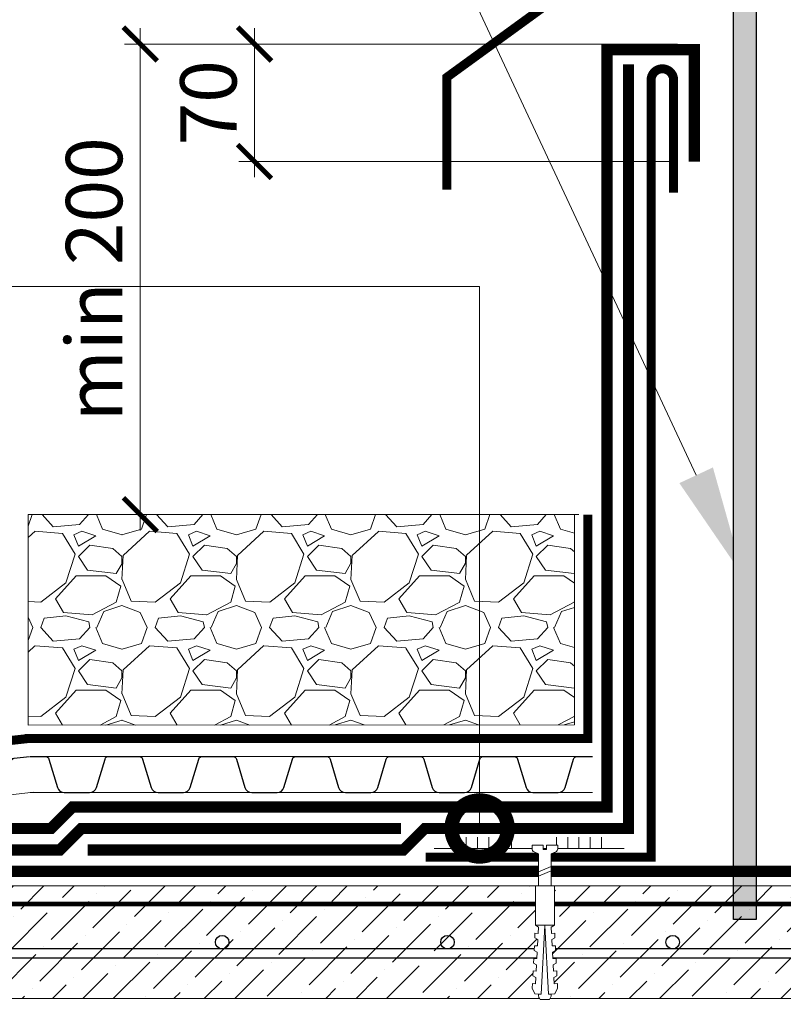
# Model space of a CAD drawing. Units: millimetres. Extents: x -45065 to 142185, y -31757 to 2974.
# Drawn here: x 84232 to 84571, y -20589 to -20151 of the extents above; entities that cross this region are included whole.
import ezdxf
from ezdxf import colors
from ezdxf.entities.mleader import LeaderData, LeaderLine
from ezdxf.math import Vec2, Vec3

# ---------------------------------------------------------------- set-up
doc = ezdxf.new("R2010")
doc.units = ezdxf.units.MM
for name, pattern in [('осевая2', [28.575000000000003, 19.05, -3.175, 3.175, -3.175]), ('Штриховая', [6, 2, -2, 2]), ('штриховая 50', [1, 0.5, -0.5])]:
    doc.linetypes.add(name, pattern=pattern)
doc.layers.get('0').update_dxf_attribs({"lineweight": 30})
doc.layers.get('DEFPOINTS').update_dxf_attribs({"color": 251, "lineweight": 0})
for name, color, linetype, lineweight, true_color in [('TN-АННОТАЦИИ @ 10', 7, 'Continuous', 20, 0x000000), ('TN-АННТОТАЦИИ', 7, 'Continuous', 20, 0x000000), ('TN-АННТОТАЦИИ @ 10', 7, 'Continuous', 20, 0x000000)]:
    doc.layers.add(name, color=color, linetype=linetype, lineweight=lineweight, true_color=true_color)
for name, color, linetype, lineweight in [('TN-ГИДРОИЗОЛЯЦИЯ БИТУМАЯ ВЕРХНЯЯ', 32, 'Continuous', 15), ('TN-ГИДРОИЗОЛЯЦИЯ БИТУМАЯ нижняя', 173, 'Continuous', 15), ('TN-ГИДРОИЗОЛЯЦИЯ УСИЛЕНИЕ', 1, 'Continuous', 15), ('TN-ГРУНТОВКА', 6, 'Continuous', 15), ('TN-КЛЕЙ', 1, 'Continuous', 15), ('TN-КРЕПЕЖ', 7, 'Continuous', 15), ('TN-МЕТАЛЛ КОНСТРУКЦИИ', 162, 'Continuous', 35), ('TN-МОЛНИЕЗАЩИТА', 7, 'Continuous', 30), ('TN-СТЯЖКА', 252, 'Continuous', 15), ('TN_Промытый гравий', 34, 'Continuous', 15), ('ТН_Гравий', 34, 'Continuous', 25)]:
    doc.layers.add(name, color=color, linetype=linetype, lineweight=lineweight)
doc.styles.add('Arial', font='ariali.ttf')
doc.styles.add('TN-Текст', font='isocpeur.ttf')
doc.styles.add('TN-Текст-Аннотативный', font='isocpeur.ttf')
doc.dimstyles.new('ПТС-Размеры-Аннотативный$0', dxfattribs={"dimtxt": 2.5, "dimasz": 1.5, "dimexe": 0.7, "dimexo": 1, "dimgap": 0.8, "dimtad": 1, "dimdec": 0, "dimzin": 0, "dimdsep": 46, "dimtxsty": 'TN-Текст-Аннотативный', "dimblk": 'ARCHTICK', "dimcen": 2, "dimdle": 0.7, "dimadec": 0, "dimazin": 0, "dimtfac": 1, "dimtdec": 0, "dimtmove": 1, "dimatfit": 3, "dimfxl": 0.7, "dimtolj": 1, "dimtzin": 0, "dimlwd": -1, "dimlwe": -1, "dimarcsym": 0})

# ---------------------------------------------------------------- blocks, each defined once
blk = doc.blocks.new('*U30')
at = {"lineweight": 9, "transparency": 33554559}
h = blk.add_hatch(dxfattribs=at)
h.set_pattern_fill('ANSI36', color=256, scale=3)
h.set_pattern_definition([(45, (539.3856752735309, -100.0001915548195), (5.0513940681014, 18.52177824970513), [23.8125, -4.762499999999999, 0, -4.762499999999999])])
h.paths.add_polyline_path([(1103.999959159865, 49.99960793079177), (-3.637978807091713e-12, 50), (0, 0), (1103.99997691663, -0.0003920692176982285)])
at = {"lineweight": 20}
blk.add_lwpolyline([(1103.999959159865, 49.99960793079177), (-3.637978807091713e-12, 50), (0, 0), (1103.99997691663, -0.0003920692176982285)], close=True, dxfattribs=at)
at = {"lineweight": 25}
blk.add_lwpolyline([(6.529311625903624e-14, 17.99999999997946), (1103.999976916631, 17.99980844515054), (1103.99997691663, 21.99980844519162), (-2.189239780450038e-13, 22.00000000002054)], close=True, dxfattribs=at)
for centre in [(319.9999999999995, 25.00000000002054), (419.9999999999995, 25.00000000002054), (519.9999999999995, 25.00000000002054)]:
    blk.add_circle(centre, 3, dxfattribs=at)
blk = doc.blocks.new('_ARCHTICK')
at = {"color": 0, "linetype": 'ByBlock', "ltscale": 10, "const_width": 0.15}
blk.add_lwpolyline([(-0.5, -0.5), (0.5, 0.5)], dxfattribs=at)
blk = doc.blocks.new('*D235')
at = {"layer": 'DEFPOINTS', "color": 0, "transparency": 16777216}
for p in [(84558.97646367062, -20124.74775079711), (84558.97646367062, -20181.06414850658), (84595.58937231723, -20181.06414850658)]:
    blk.add_point(p, dxfattribs=at)
at = {"layer": 'TN-АННТОТАЦИИ', "color": 0, "transparency": 16777216}
for p, q in [((84577.28291799393, -20124.74775079711), (84586.73291799393, -20093.24775079711)), ((84586.73291799393, -20093.24775079711), (84650.23291799393, -20093.24775079711)), ((84558.97646367062, -20171.06414850658), (84558.97646367062, -20117.74775079711)), ((84595.58937231723, -20171.06414850658), (84595.58937231723, -20117.74775079711)), ((84602.58937231723, -20124.74775079711), (84551.97646367062, -20124.74775079711))]:
    blk.add_line(p, q, dxfattribs=at)
at = {"layer": 'TN-АННТОТАЦИИ', "color": 0, "transparency": 16777216, "xscale": 15, "yscale": 15, "zscale": 15, "rotation": 180}
blk.add_blockref('_ARCHTICK', (84558.97646367062, -20124.74775079711), dxfattribs=at)
at = {"layer": 'TN-АННТОТАЦИИ', "color": 0, "transparency": 16777216, "xscale": 15, "yscale": 15, "zscale": 15}
blk.add_blockref('_ARCHTICK', (84595.58937231723, -20124.74775079711), dxfattribs=at)
at = {"layer": 'TN-АННТОТАЦИИ', "color": 0, "transparency": 16777216, "insert": (84618.48291799393, -20072.74775079711), "char_height": 25, "attachment_point": 5, "style": 'TN-Текст-Аннотативный'}
blk.add_mtext('\\A1;≥25', dxfattribs=at)
blk = doc.blocks.new('*U53')
at = {"color": 1, "ltscale": 100}
for points in [[(10, 0), (10, 5.000000000000001)], [(15, 0), (15, 5)], [(20, 3.944304526105059e-31), (20, 5)], [(25, 3.944304526105059e-31), (25, 5)], [(30, 0), (30, 5)], [(50, 6.531449595452577e-16), (50, 5.000000000000002)], [(55, 6.531449595452577e-16), (55, 5.000000000000001)], [(60, 6.531449595452581e-16), (60, 5.000000000000001)], [(65, 6.531449595452581e-16), (65, 5.000000000000001)], [(70, 6.531449595452577e-16), (70, 5.000000000000001)], [(84.3257660062509, -1.072369872625316e-15), (0, -2.449293598294707e-15)]]:
    blk.add_lwpolyline(points, dxfattribs=at)
blk = doc.blocks.new('Дюбель')
at = {"color": 7, "lineweight": 0}
blk.add_wipeout([(-48.0651588266287, -2.8000000000029104), (-48.999999999999545, -2.8000000000029104), (-50.39999999999827, -2.1000000000058243), (-50.39999999999918, 2.099999999991269), (-48.999999999999545, 2.8000000000029104), (-48.0651588266287, 2.8000000000029104), (-48.12808034949239, 1.5993858216388652), (-17.609980870576692, 0), (-48.12808034949239, -1.5993858216243062)], dxfattribs=at)
blk.add_wipeout([(-17.500000000000004, 4.19999999999709), (-18.272311013067338, 2.8385538207221614), (-21.068473710380204, 2.9850944982026775), (-20.995203371639946, 4.383175846858649), (-23.09232539462437, 4.493081354958129), (-23.86463640769171, 3.1316351756831864), (-26.66079910500457, 3.2781758531637024), (-26.587528766264313, 4.676257201819681), (-28.68465078924919, 4.786162709919154), (-29.456961802316528, 3.4247165306442113), (-32.2531244996303, 3.5712572081247345), (-32.179854160890045, 4.969338556780713), (-34.2769761838731, 5.079244064880179), (-35.04928719694226, 3.7177978856052505), (-37.845449894253306, 3.8643385630857665), (-37.77217955551305, 5.262419911741745), (-39.869301578497925, 5.372325419841218), (-40.64161259156708, 4.01087924056629), (-43.43777528887904, 4.1574199180467915), (-43.36450495013878, 5.555501266702777), (-45.46162697312366, 5.66540677480225), (-47.98153967201188, 4.395548518950818), (-48.12808034949239, 1.5993858216388546), (-17.609980870576695, 3.552713678800501e-15), (-48.12808034949239, -1.5993858216243098), (-47.98153967201188, -4.395548518936273), (-45.46162697312366, -5.66540677480225), (-43.36450495013878, -5.555501266688221), (-43.43777528887904, -4.157419918032243), (-40.64161259156708, -4.010879240551731), (-39.869301578497925, -5.372325419841218), (-37.77217955551305, -5.262419911727189), (-37.845449894253306, -3.864338563071211), (-35.04928719694226, -3.7177978855906986), (-34.2769761838731, -5.079244064880186), (-32.179854160890045, -4.969338556766157), (-32.2531244996303, -3.571257208110179), (-29.456961802316528, -3.4247165306296665), (-28.68465078924919, -4.786162709919154), (-26.587528766264313, -4.676257201805125), (-26.66079910500457, -3.278175853149154), (-23.86463640769171, -3.1316351756686345), (-23.09232539462437, -4.493081354958122), (-20.995203371639946, -4.383175846844093), (-21.068473710380204, -2.985094498188122), (-18.272311013067338, -2.8385538207076024), (-17.500000000000004, -4.199999999997086)], dxfattribs=at)
blk.add_wipeout([(0, -4.19999999999709), (0, 4.19999999999709), (-17.5, 4.19999999999709), (-17.5, -4.19999999999709)], dxfattribs=at)
at = {"color": 7}
for points in [[(-17.5, 4.19999999999709), (-18.27231101306734, 2.838553820722154), (-21.0684737103802, 2.98509449820267), (-20.99520337163995, 4.383175846858649), (-23.09232539462437, 4.493081354958122), (-23.86463640769171, 3.131635175683186), (-26.66079910500457, 3.278175853163702), (-26.58752876626431, 4.676257201819681), (-28.68465078924919, 4.786162709919154), (-29.45696180231653, 3.424716530644218), (-32.2531244996303, 3.571257208124734), (-32.17985416089005, 4.969338556780713), (-34.2769761838731, 5.079244064880186), (-35.04928719694226, 3.71779788560525), (-37.84544989425331, 3.864338563085767), (-37.77217955551305, 5.262419911741745), (-39.86930157849793, 5.372325419841218), (-40.64161259156708, 4.010879240566283), (-43.43777528887904, 4.157419918046799), (-43.36450495013878, 5.555501266702777), (-45.46162697312366, 5.66540677480225), (-47.98153967201188, 4.395548518950818), (-48.12808034949239, 1.599385821638862), (-17.60998087057669, 0), (-48.12808034949239, -1.59938582162431), (-47.98153967201188, -4.395548518936266), (-45.46162697312366, -5.66540677480225), (-43.36450495013878, -5.555501266688225), (-43.43777528887904, -4.157419918032247), (-40.64161259156708, -4.010879240551731), (-39.86930157849793, -5.372325419841218), (-37.77217955551305, -5.262419911727193), (-37.84544989425331, -3.864338563071215), (-35.04928719694226, -3.717797885590699), (-34.2769761838731, -5.079244064880186), (-32.17985416089005, -4.969338556766161), (-32.2531244996303, -3.571257208110183), (-29.45696180231653, -3.424716530629667), (-28.68465078924919, -4.786162709919154), (-26.58752876626431, -4.676257201805129), (-26.66079910500457, -3.27817585314915), (-23.86463640769171, -3.131635175668634), (-23.09232539462437, -4.493081354958122), (-20.99520337163995, -4.383175846844097), (-21.0684737103802, -2.985094498188118), (-18.27231101306734, -2.838553820707602), (-17.5, -4.19999999999709)], [(-48.0651588266287, -2.80000000000291), (-48.99999999999955, -2.80000000000291), (-50.39999999999827, -2.100000000005821), (-50.39999999999918, 2.099999999991269), (-48.99999999999955, 2.80000000000291), (-48.0651588266287, 2.80000000000291), (-48.12808034949239, 1.599385821638862), (-17.60998087057669, 0), (-48.12808034949239, -1.59938582162431)], [(0, -4.19999999999709), (0, 4.19999999999709), (-17.5, 4.19999999999709), (-17.5, -4.19999999999709), (0, -4.19999999999709)]]:
    blk.add_lwpolyline(points, close=True, dxfattribs=at)
blk = doc.blocks.new('*U55')
at = {"color": 252, "lineweight": 0, "ltscale": 100, "style": 'Arial', "flags": 9}
for tag, p in [('ОПИСАНИЕ', (65.52449143384136, 15.36581164711916)), ('ТИП', (67.5574916327875, -14.5652242552863))]:
    blk.add_attdef(tag, p, '', height=25, rotation=3.885722331904345, dxfattribs=at)
at = {"color": 251, "lineweight": 0}
blk.add_wipeout([(-1.3660730831015169, -19.706105895418073), (4.221053618727897, -19.326612525018312), (3.159503386703347, -3.6978397771872125), (5.087807347623085, -2.7121101322123096), (5.7103418137852815, -2.1155760315215204), (5.9016090446362846, -1.2748507843501322), (5.788546831415319, 0.3897182426850705), (0.8000408476847027, 0.050884876194295714), (0.9355741942811111, -1.9445175172994027), (-0.4612074811913396, -2.0393908599187114), (-0.5967408277587045, -0.04398846642304122), (-5.585246811497879, -0.3828218328414721), (-5.472184598271688, -2.047390859953623), (-5.168989722664449, -2.8545308492066184), (-4.471508609789415, -3.361405776596257), (-2.427623315070297, -4.077333147656564)], dxfattribs=at)
at = {"color": 7}
blk.add_line((4.126321205851809, -17.931905700894), (3.775897593837309, -12.77276124211008), dxfattribs=at)
blk.add_lwpolyline([(3.775897593837297, -12.77276124211007), (3.159503386703351, -3.69783977718717), (5.087807347630306, -2.712110132208583, 0.3000622232486483), (5.901609044636096, -1.274850784347273), (5.788546831418951, 0.3897182426853628), (0.8000408476847064, 0.05088487619434338), (0.9355741942774849, -1.944517517299601), (-0.4612074811913333, -2.039390859918665), (-0.596740827758704, -0.04398846642299435), (-5.585246811492949, -0.3828218329140147), (-5.472184598271189, -2.047390859960922, 0.3000622232492791), (-4.471508609789411, -3.361405776596203), (-2.427623315070293, -4.077333147656521), (-1.81122910794226, -13.15225461257984)], format="xyb", dxfattribs=at)
blk.add_lwpolyline([(-1.756263824308539, -13.96149312070835), (4.738587508653647, -10.71389305871677), (3.54624284962374, -9.391654723904363), (-2.948608483338444, -12.63925478589599)], close=True, dxfattribs=at)
blk.add_lwpolyline([(-1.811229107942259, -13.15225461257981), (-1.460805495967726, -18.31139907143946)], dxfattribs=at)
at = {"color": 7, "xscale": -1, "rotation": 273.8857223319044}
blk.add_blockref('Дюбель', (1.332757854914405, -18.12165238613217), dxfattribs=at)
blk = doc.blocks.new('_DotSmall')
at = {"color": 0, "linetype": 'ByBlock', "const_width": 0.5}
blk.add_lwpolyline([(-0.0625, 0, 1), (0.0625, 0, 1)], format="xyb", close=True, dxfattribs=at)
blk = doc.blocks.new('*D442')
at = {"layer": 'DEFPOINTS', "color": 0, "transparency": 16777216}
for p in [(84336.3604391161, -20162.18251814105), (84534.11400947964, -20162.18251814105), (84531.61400947954, -20214.36096481175)]:
    blk.add_point(p, dxfattribs=at)
at = {"layer": 'TN-АННТОТАЦИИ', "color": 0, "transparency": 16777216}
for p, q in [((84336.3604391161, -20221.36096481175), (84336.3604391161, -20155.18251814105)), ((84524.11400947964, -20162.18251814105), (84329.3604391161, -20162.18251814105)), ((84521.61400947954, -20214.36096481175), (84329.3604391161, -20214.36096481175))]:
    blk.add_line(p, q, dxfattribs=at)
at = {"layer": 'TN-АННТОТАЦИИ', "color": 0, "transparency": 16777216, "xscale": 15, "yscale": 15, "zscale": 15}
for p, rotation in [((84336.3604391161, -20162.18251814105), 90), ((84336.3604391161, -20214.36096481175), 270)]:
    blk.add_blockref('_ARCHTICK', p, dxfattribs=dict(at, rotation=rotation))
at = {"layer": 'TN-АННТОТАЦИИ', "color": 0, "transparency": 16777216, "insert": (84315.86043911609, -20188.27174147642), "char_height": 25, "attachment_point": 5, "rotation": 90, "style": 'TN-Текст-Аннотативный'}
blk.add_mtext('\\A1;70', dxfattribs=at)
blk = doc.blocks.new('*D443')
at = {"layer": 'DEFPOINTS', "color": 0, "transparency": 16777216}
for p in [(84516.41864989424, -20162.18251814105), (84285.6499707344, -20371.18251814104), (84490.3408421277, -20371.18251814104)]:
    blk.add_point(p, dxfattribs=at)
at = {"layer": 'TN-АННТОТАЦИИ', "color": 0, "transparency": 16777216}
for p, q in [((84285.6499707344, -20155.18251814105), (84285.6499707344, -20378.18251814104)), ((84506.41864989424, -20162.18251814105), (84278.6499707344, -20162.18251814105)), ((84480.3408421277, -20371.18251814104), (84278.6499707344, -20371.18251814104))]:
    blk.add_line(p, q, dxfattribs=at)
at = {"layer": 'TN-АННТОТАЦИИ', "color": 0, "transparency": 16777216, "xscale": 15, "yscale": 15, "zscale": 15}
for p, rotation in [((84285.6499707344, -20162.18251814105), 90), ((84285.6499707344, -20371.18251814104), 270)]:
    blk.add_blockref('_ARCHTICK', p, dxfattribs=dict(at, rotation=rotation))
at = {"layer": 'TN-АННТОТАЦИИ', "color": 0, "transparency": 16777216, "insert": (84265.14050103741, -20266.68251814106), "char_height": 25, "attachment_point": 5, "rotation": 90, "style": 'TN-Текст-Аннотативный'}
blk.add_mtext('\\A1;min 200', dxfattribs=at)
blk = doc.blocks.new('*U326')
at = {"color": 252, "linetype": 'осевая2', "ltscale": 0.5, "const_width": 4}
blk.add_lwpolyline([(7.105427357601002e-14, 23.99999999999637), (251.9192931562406, 24.00000000003981)], dxfattribs=at)
at = {"color": 34, "lineweight": 15}
for points in [[(41.60000000000006, 15.99999999999988), (4.796163466380676e-14, 16)], [(83.20000000000005, 15.99999999999976), (41.60000000000004, 15.99999999999988)], [(124.8, 15.99999999999964), (83.20000000000003, 15.99999999999976)], [(166.4, 15.99999999999952), (124.8, 15.99999999999963)], [(208, 15.99999999999939), (166.4, 15.99999999999951)], [(249.6, 15.99999999999927), (208, 15.99999999999939)], [(41.6, -1.20792265079217e-13), (0, 0)], [(83.19999999999999, -2.427962401084638e-13), (41.59999999999999, -1.220039750292468e-13)], [(124.8, -3.648002151377105e-13), (83.19999999999999, -2.440079500584935e-13)], [(166.4, -4.868041901669572e-13), (124.8, -3.660119250877402e-13)], [(208, -6.08808165196204e-13), (166.4, -4.88015900116987e-13)], [(249.6, -7.308121402254508e-13), (208, -6.100198751462337e-13)]]:
    blk.add_lwpolyline(points, dxfattribs=at)
at = {"color": 34}
for points in [[(41.60000000000006, 15.99999999999988), (34.79044904142216, 15.9999999999999, 0.331206165363481), (33.25792698506853, 14.85975661690454), (29.48414602986305, 2.280486766190648, -0.3312061653634807), (26.41910191714851, -7.815970093361102e-14), (15.18089808285731, -4.529709940470639e-14, -0.3312061653634807), (12.11585397014279, 2.280486766190699), (8.342073014930111, 14.85975661690461, 0.3312061653634804), (6.809550958576485, 15.99999999999998), (4.796163466380676e-14, 16)], [(83.20000000000005, 15.99999999999976), (76.39044904142216, 15.99999999999978, 0.331206165363481), (74.85792698506853, 14.85975661690442), (71.08414602986305, 2.280486766190526, -0.3312061653634807), (68.0191019171485, -2.001636759628578e-13), (56.78089808285731, -1.673010744339531e-13, -0.3312061653634807), (53.71585397014278, 2.280486766190577), (49.9420730149301, 14.85975661690449, 0.3312061653634804), (48.40955095857648, 15.99999999999986), (41.60000000000004, 15.99999999999988)], [(124.8, 15.99999999999964), (117.9904490414222, 15.99999999999966, 0.331206165363481), (116.4579269850685, 14.8597566169043), (112.684146029863, 2.280486766190405, -0.3312061653634807), (109.6191019171485, -3.221676509921045e-13), (98.3808980828573, -2.893050494631999e-13, -0.3312061653634807), (95.31585397014278, 2.280486766190455), (91.5420730149301, 14.85975661690436, 0.3312061653634804), (90.00955095857647, 15.99999999999974), (83.20000000000003, 15.99999999999976)], [(166.4, 15.99999999999952), (159.5904490414221, 15.99999999999953, 0.331206165363481), (158.0579269850685, 14.85975661690417), (154.284146029863, 2.280486766190283, -0.3312061653634807), (151.2191019171485, -4.441716260213513e-13), (139.9808980828573, -4.113090244924466e-13, -0.3312061653634807), (136.9158539701428, 2.280486766190333), (133.1420730149301, 14.85975661690424, 0.3312061653634804), (131.6095509585765, 15.99999999999962), (124.8, 15.99999999999963)], [(208, 15.99999999999939), (201.1904490414221, 15.99999999999941, 0.331206165363481), (199.6579269850685, 14.85975661690405), (195.884146029863, 2.28048676619016, -0.3312061653634807), (192.8191019171485, -5.66175601050598e-13), (181.5808980828573, -5.333129995216934e-13, -0.3312061653634807), (178.5158539701428, 2.280486766190211), (174.7420730149301, 14.85975661690412, 0.3312061653634804), (173.2095509585765, 15.99999999999949), (166.4, 15.99999999999951)], [(249.6, 15.99999999999927), (242.7904490414221, 15.99999999999929, 0.331206165363481), (241.2579269850685, 14.85975661690393), (237.484146029863, 2.280486766190038, -0.3312061653634807), (234.4191019171485, -6.881795760798448e-13), (223.1808980828573, -6.553169745509401e-13, -0.3312061653634807), (220.1158539701428, 2.280486766190088), (216.3420730149301, 14.859756616904, 0.3312061653634804), (214.8095509585765, 15.99999999999937), (208, 15.99999999999939)]]:
    blk.add_lwpolyline(points, format="xyb", dxfattribs=at)
blk = doc.blocks.new('*U327')
at = {"color": 252, "linetype": 'осевая2', "ltscale": 0.5, "const_width": 4}
blk.add_lwpolyline([(2.679574914991155, 23.84994503714371), (165.5548453479869, 5.550679011823183)], dxfattribs=at)
at = {"color": 34, "lineweight": 15}
for points in [[(43.1262880077164, 11.25536683877951), (1.78638327666104, 15.89996335809821)], [(84.46619273877174, 6.610770319460814), (43.12628800771638, 11.25536683877951)], [(125.8060974698271, 1.966173800142111), (84.46619273877171, 6.610770319460807)], [(41.33990473105535, -4.644596519318703), (0, 0)], [(167.1460022008824, -2.678422719176587), (125.8060974698271, 1.966173800142111)], [(82.67980946211068, -9.289193038637402), (41.33990473105534, -4.644596519318701)], [(124.0197141931661, -13.93378955795611), (82.67980946211068, -9.289193038637402)], [(165.3596189242214, -18.5783860772748), (124.0197141931661, -13.93378955795611)]]:
    blk.add_lwpolyline(points, dxfattribs=at)
at = {"color": 34}
for points in [[(43.1262880077164, 11.25536683877951), (36.3593123373107, 12.01564608590293, 0.331206165363481), (34.70906507153665, 11.05363632103131), (29.55441655883807, -1.025645585832422, -0.3312061653634807), (26.25392202728273, -2.949665115574855), (15.08598270377842, -1.694931403744497, -0.3312061653634807), (12.29471609994431, 0.9135060691456391), (9.948992248978728, 13.83546537453029, 0.3312061653634804), (8.553358947065286, 15.13968411097495), (1.78638327666104, 15.89996335809821)], [(84.46619273877174, 6.610770319460814), (77.69921706836604, 7.371049566584226, 0.331206165363481), (76.04896980259198, 6.409039801712602), (70.89432128989345, -5.67024210515112, -0.3312061653634807), (67.59382675833808, -7.594261634893559), (56.42588743483376, -6.3395279230632, -0.3312061653634807), (53.63462083099965, -3.731090450173063), (51.28889698003408, 9.190868855211589, 0.3312061653634804), (49.89326367812064, 10.49508759165626), (43.12628800771638, 11.25536683877951)], [(125.8060974698271, 1.966173800142111), (119.0391217994214, 2.726453047265526, 0.331206165363481), (117.3888745336474, 1.764443282393903), (112.2342260209488, -10.31483862446983, -0.3312061653634807), (108.9337314893934, -12.23885815421226), (97.76579216588911, -10.9841244423819, -0.3312061653634807), (94.974525562055, -8.375686969491765), (92.62880171108941, 4.546272335892887, 0.3312061653634804), (91.233168409176, 5.850491072337554), (84.46619273877171, 6.610770319460807)], [(167.1460022008824, -2.678422719176587), (160.3790265304768, -1.918143472053176, 0.331206165363481), (158.7287792647027, -2.880153236924795), (153.5741307520041, -14.95943514378852, -0.3312061653634807), (150.2736362204488, -16.88345467353096), (139.1056968969445, -15.6287209617006, -0.3312061653634807), (136.3144302931104, -13.02028348881047), (133.9687064421447, -0.09832418342580995, 0.3312061653634804), (132.5730731402313, 1.205894553018855), (125.8060974698271, 1.966173800142111)]]:
    blk.add_lwpolyline(points, format="xyb", dxfattribs=at)

msp = doc.modelspace()

# ---------------------------------------------------------------- hatches: boundary and pattern name
at = {"layer": 'TN-МОЛНИЕЗАЩИТА', "transparency": 33554534}
h = msp.add_hatch(color=256, dxfattribs=at)
h.dxf.hatch_style = 1
h.paths.add_polyline_path([(84558.97646367062, -20041.94389421867), (84558.97646367062, -20551.07584136018), (84548.97646367062, -20551.07584136018), (84548.97646367062, -20041.94389421867)])
at = {"layer": 'TN_Промытый гравий', "lineweight": 0}
h = msp.add_hatch(dxfattribs=at)
h.set_pattern_fill('GRAVEL', color=256, scale=2)
h.set_pattern_definition([(228.0127875, (36.576, 50.8), (-406.4000000319161, -457.1999999716357), [6.8344288, -676.6096727913]), (184.969741, (32.004, 45.72), (609.5999997588101, 50.80000289395848), [11.7280944, -1161.08097787048]), (132.5104471, (20.32, 44.70399999999999), (508.0000002145498, -558.7999998049191), [8.2696304, -818.6944558819999]), (267.273689, (0.508, 32.004), (50.8000001063945, 1015.999999994663), [10.6800904, -1057.32874851476]), (292.83365418, (0, 21.336), (-254.0000000212682, 609.5999999911091), [10.472674, -1036.79615490688]), (357.2736889999999, (4.064, 11.684), (-1015.999999994663, 50.80000010639456), [10.6800904, -1057.32874851476]), (37.69424047, (14.732, 11.176), (-660.3999999707179, -508.0000000380082), [14.1238732, -1398.26230628494]), (72.25532837, (25.908, 19.812), (355.6000000955858, 1117.599999969577), [13.3343904, -1320.1051320381]), (121.42956562, (29.972, 32.512), (-406.4000000576624, 660.3999999645204), [10.71626, -1060.91091397424]), (175.2363583, (24.384, 41.65600000000001), (558.7999999919905, -50.80000008778512), [12.2342656, -599.4787389999999]), (222.3974378, (12.192, 42.672), (-609.5999999804932, -558.8000000212799), [15.8215584, -1566.33545024354]), (138.81407483, (50.8, 31.496), (-355.5999999786702, 304.8000000247836), [5.400090799999999, -534.61131648688]), (171.4692344, (46.736, 35.052), (660.4000000177931, -101.5999998847469), [10.2736396, -1017.0927799408]), (225, (36.576, 36.576), (-7.105427357601002e-15, -50.80000000000479), [7.1841868, -64.65786216856]), (203.19859051, (33.02, 42.672), (254.0000000069218, 101.5999999821867), [3.868826399999999, -383.0124473778799]), (291.80140949, (29.464, 41.148), (-50.80000001062992, 152.3999999964574), [5.4713124, -268.0950598]), (30.96375653, (31.496, 36.068), (152.4000000037277, 101.5999999944225), [8.886393199999999, -287.3259630582]), (161.56505118, (39.116, 40.64), (101.6000000026517, -50.79999999467507), [6.4257428, -154.21796233656]), (16.389540334, (0, 41.148), (508.0000000000029, 152.4000000000049), [9.00176, -891.1765334507801]), (70.34617594, (8.636000000000001, 43.688), (-203.2000000185863, -558.7999999934082), [7.5519788, -747.644313564]), (293.19859051, (39.116, 50.8), (-101.5999999822652, 254.0000000071057), [7.737602, -379.1436717778799]), (343.6104596700001, (42.16399999999999, 43.688), (-508.0000000106457, 152.3999999644572), [9.001759999999999, -891.1765334507999]), (339.44395478, (0, 9.652000000000001), (-253.9999999999972, 101.6000000000042), [8.680703999999997, -425.35468626212]), (294.7751406, (8.128, 6.604), (-254.0000003023386, 558.7999998625452), [7.2734424, -720.0718676144]), (66.80140949, (39.624, 0), (101.599999984046, 254.000000006386), [7.737602000000001, -379.1436717778799]), (17.35402464, (42.672, 7.112), (-660.3999999868604, -203.2000000426493), [8.515654800000002, -843.047519604]), (69.44395478, (14.732, 0), (-101.6000000017692, -253.9999999992926), [4.340351999999999, -429.6950382621201]), (101.309932474, (36.576, 0), (-50.800000000008, 203.2000000000074), [2.590292, -256.43989929052]), (165.963756532, (36.068, 2.54), (152.3999999999903, -50.7999999999973), [10.472674, -198.98109178138]), (186.00900596, (25.908, 5.08), (507.9999999973074, 50.80000002658707), [9.705339999999998, -960.82729726674]), (303.69006753, (31.496, 31.496), (-50.80000000705937, 101.599999996474), [7.3264776, -175.8355271936]), (353.15722659, (35.56, 25.4), (863.6000000053136, -101.5999999547879), [12.7911352, -1266.32018130062]), (60.9453959, (48.26, 23.876), (-203.2000000055937, -355.5999999968051), [5.2301648, -517.7878463622]), (90, (50.8, 28.448), (-50.8, 50.8), [3.048, -47.752]), (120.25643716, (24.892, 6.604), (203.1999999751433, -355.6000000141959), [7.0573392, -698.678815464]), (48.01278749999999, (21.336, 12.7), (406.4000000335068, 457.1999999702041), [13.6688576, -669.7752439912999]), (0, (30.48, 22.86), (50.8, 50.8), [13.208, -37.592]), (325.3048465, (43.688, 22.86), (508.0000001924306, -355.5999997250915), [8.0321912, -795.1863344828]), (254.0546040999999, (50.292, 18.288), (-50.79999999645113, -203.2000000008949), [7.396581599999999, -362.43300077544]), (207.64597536, (48.26, 11.176), (-965.2000000354669, -507.999999932615), [12.042902, -1192.24928845876]), (175.42607874, (37.592, 5.587999999999999), (-660.3999999999766, 50.79999999998956), [12.7405892, -1261.3169291248])])
h.paths.add_polyline_path([(84235.83474547266, -20371.18251814103), (84478.34084212767, -20371.18251814105), (84478.34084212767, -20464.58769352788), (84235.83541488074, -20464.66355751205), (84235.8347401459, -20423.33822272447)])

# ---------------------------------------------------------------- linework, layer by layer
at = {"color": 252, "linetype": 'осевая2', "ltscale": 0.5, "const_width": 4}
msp.add_lwpolyline([(84484.34084212767, -20469.81896717826), (84484.34084212764, -20371.18251814103)], dxfattribs=at)
at = {"layer": 'TN-ГИДРОИЗОЛЯЦИЯ БИТУМАЯ ВЕРХНЯЯ', "linetype": 'штриховая 50', "ltscale": 10, "const_width": 5}
msp.add_lwpolyline([(84198.92852618147, -20510.58769352788), (84246.02903124485, -20510.58769352788), (84255.52903124485, -20501.08769352788), (84492.84084212767, -20501.08769352788), (84492.84084212773, -20164.68251814104), (84531.61400947969, -20164.68251814104), (84531.61400947951, -20214.36096481174)], dxfattribs=at)
at = {"layer": 'TN-ГИДРОИЗОЛЯЦИЯ БИТУМАЯ нижняя', "linetype": 'штриховая 50', "ltscale": 10, "const_width": 5}
for points in [[(84401.420922868, -20510.58769352788), (84259.46406008741, -20510.58769352788), (84249.9640600874, -20520.08769352788), (83971.59650291331, -20520.08769352788)], [(84001.97646367033, -20529.58769352788), (85105.97646367099, -20529.58769352788)]]:
    msp.add_lwpolyline(points, dxfattribs=at)
at = {"layer": 'TN-ГИДРОИЗОЛЯЦИЯ УСИЛЕНИЕ', "linetype": 'штриховая 50', "ltscale": 10, "const_width": 5}
msp.add_lwpolyline([(84262.36355502401, -20520.08769352788), (84402.45645677393, -20520.08769352788), (84411.95645677393, -20510.58769352788), (84502.34084212767, -20510.58769352788), (84502.34084212765, -20171.18251814103)], dxfattribs=at)
at = {"layer": 'TN-ГРУНТОВКА', "linetype": 'Штриховая', "ltscale": 0.5, "const_width": 2}
msp.add_lwpolyline([(84001.97646367033, -20544.08769352788), (85105.97646367094, -20544.0880855971)], dxfattribs=at)
at = {"layer": 'TN-МЕТАЛЛ КОНСТРУКЦИИ', "const_width": 4}
msp.add_lwpolyline([(84543.83594455606, -20065.42346886198), (84543.83594455606, -20088.11781626914), (84421.76954847413, -20176.91426078341), (84421.76954847413, -20226.81633718441)], dxfattribs=at)
msp.add_lwpolyline([(84412.36355502403, -20523.30820846824), (84512.36355502403, -20523.30820846824), (84512.36355502403, -20178.18013335984, -0.9999999999999999), (84522.36355502403, -20178.18013335984), (84522.36355502403, -20228.18013335984)], format="xyb", dxfattribs=at)
at = {"layer": 'TN-МОЛНИЕЗАЩИТА'}
msp.add_lwpolyline([(84558.97646367062, -20041.94389421867), (84558.97646367062, -20551.07584136018), (84548.97646367062, -20551.07584136018), (84548.97646367062, -20041.94389421867)], close=True, dxfattribs=at)
at = {"layer": 'TN_Промытый гравий', "lineweight": 15}
msp.add_lwpolyline([(84478.34084212767, -20464.58769352788), (84235.83474547365, -20464.66355771478), (84235.83474547266, -20371.18251814103), (84478.34084212767, -20371.18251814103), (84478.34084212767, -20464.58769352788), (84478.34084212767, -20464.58769352788), (84478.34084212767, -20464.58769352788), (84478.34084212767, -20464.58769352788), (84478.34084212767, -20464.58769352788)], dxfattribs=at)

# ---------------------------------------------------------------- block references
at = {"layer": 'TN-КЛЕЙ', "ltscale": 100, "xscale": -1}
msp.add_blockref('*U53', (84500.3582836995, -20519.43715319451), dxfattribs=at)
at = {"layer": 'TN-СТЯЖКА'}
msp.add_blockref('*U30', (84001.97646367033, -20586.08769352788), dxfattribs=at)
at = {"layer": 'ТН_Гравий', "ltscale": 100, "xscale": -1}
for name, p in [('*U327', (84238.2798679752, -20494.51350275192)), ('*U326', (84486.34084212767, -20494.58769352788))]:
    msp.add_blockref(name, p, dxfattribs=at)

# ---------------------------------------------------------------- dimensions: what is measured, and where the dimension line sits
at = {"layer": 'TN-АННТОТАЦИИ @ 10'}
dim = msp.add_linear_dim(base=(84558.97646367062, -20124.74775079711), p1=(84595.58937231723, -20181.06414850658), p2=(84558.97646367062, -20181.06414850658), text='≥25', dimstyle='ПТС-Размеры-Аннотативный$0', override={"dimscale": 10, "dimtix": 0, "dimtofl": 1, "dimtmove": 1, "dimatfit": 1}, dxfattribs=at)
dim.commit()
dim.dimension.update_dxf_attribs({"geometry": '*D235', "text_midpoint": (84594.73291799393, -20072.74775079711)})
for base, p1, p2, text, picture, middle in [((84285.6499707344, -20371.18251814104), (84516.41864989421, -20162.18251814104), (84490.34084212767, -20371.18251814103), 'min 200', '*D443', (84265.14050103741, -20266.68251814106)), ((84336.3604391161, -20162.18251814105), (84531.61400947951, -20214.36096481174), (84534.11400947961, -20162.18251814104), '70', '*D442', (84315.86043911609, -20188.27174147642))]:
    dim = msp.add_linear_dim(base=base, p1=p1, p2=p2, angle=90, text=text, dimstyle='ПТС-Размеры-Аннотативный$0', override={"dimscale": 10, "dimtix": 0, "dimtofl": 1, "dimtmove": 1, "dimatfit": 1}, dxfattribs=at)
    dim.commit()
    dim.dimension.update_dxf_attribs({"geometry": picture, "text_midpoint": middle})

# ---------------------------------------------------------------- leaders
at = {"layer": 'TN-АННОТАЦИИ @ 10'}
ml = msp.add_multileader_mtext('Standard', dxfattribs=at)
ml.set_content(' Выравнивающий слой (гравий фракцией 5-10мм)', color=256, style='TN-Текст')
ml.set_leader_properties(color=256, linetype='ByLayer', lineweight=-1)
ml.set_arrow_properties(name='DOTSMALL')
ml.build(insert=Vec2(0, 0))
ml.multileader.update_dxf_attribs({"text_left_attachment_type": 6, "text_right_attachment_type": 6, "dogleg_length": 100, "arrow_head_size": 50, "scale": 10})
ctx = ml.context
ctx.base_point, ctx.scale, ctx.char_height, ctx.arrow_head_size, ctx.landing_gap_size, ctx.plane_origin = Vec3(84903.10724073253, -19724.80281424087), 10, 25, 50, 0, Vec3(82792.40022048642, -21180.44622641228)
ctx.left_attachment, ctx.right_attachment, ctx.text_align_type = 6, 6, 1
notes = []
notes.append((ctx, [(1, (1, 1, 0), (84894.92792163807, -19724.80281424087), (1, 0), 8.179319094457314, [(1, [(84894.94944019365, -20450.14420851682)], 0, [])])]))
ctx.mtext.insert, ctx.mtext.width, ctx.mtext.alignment, ctx.mtext.line_spacing_style, ctx.mtext.flow_direction = Vec3(85288.73224073253, -19692.30281424087), 848.3959527575935, 2, 2, 5
ml = msp.add_multileader_mtext('Standard', dxfattribs=at)
ml.set_content(' Выравнивающий слой (гравий фракцией 5-10мм)', color=256, style='TN-Текст')
ml.set_leader_properties(color=256, linetype='ByLayer', lineweight=-1)
ml.set_arrow_properties(name='DOTSMALL')
ml.build(insert=Vec2(0, 0))
ml.multileader.update_dxf_attribs({"text_left_attachment_type": 6, "text_right_attachment_type": 6, "dogleg_length": 100, "arrow_head_size": 50, "scale": 10})
ctx = ml.context
ctx.base_point, ctx.scale, ctx.char_height, ctx.arrow_head_size, ctx.landing_gap_size, ctx.plane_origin = Vec3(81977.88175281273, -19762.96602980128), 10, 25, 50, 0, Vec3(79867.17473256662, -21218.60944197269)
ctx.left_attachment, ctx.right_attachment, ctx.text_align_type = 6, 6, 1
notes.append((ctx, [(1, (1, 1, 0), (81969.70243371827, -19762.96602980128), (1, 0), 8.179319094457314, [(1, [(81969.72395227385, -20488.30742407723)], 0, [])])]))
ctx.mtext.insert, ctx.mtext.width, ctx.mtext.alignment, ctx.mtext.line_spacing_style, ctx.mtext.flow_direction = Vec3(82363.50675281273, -19730.46602980128), 848.3959527575935, 2, 2, 5
ml = msp.add_multileader_mtext('Standard', dxfattribs=at)
ml.set_content(' Дренажная мембрана PLANTER Geo', color=256, style='TN-Текст')
ml.set_leader_properties(color=256, linetype='ByLayer', lineweight=-1)
ml.set_arrow_properties(name='DOTSMALL')
ml.build(insert=Vec2(0, 0))
ml.multileader.update_dxf_attribs({"text_left_attachment_type": 6, "text_right_attachment_type": 6, "dogleg_length": 100, "arrow_head_size": 50, "scale": 10})
ctx = ml.context
ctx.base_point, ctx.scale, ctx.char_height, ctx.arrow_head_size, ctx.landing_gap_size, ctx.plane_origin = Vec3(84903.11000016531, -19764.8028142726), 10, 25, 50, 0, Vec3(82792.42079948368, -21254.5966639512)
ctx.left_attachment, ctx.right_attachment, ctx.text_align_type = 6, 6, 1
notes.append((ctx, [(1, (1, 1, 0), (84894.93068107085, -19764.8028142726), (1, 0), 8.179319094457314, [(1, [(84894.95098243134, -20495.08798934756)], 0, [])])]))
ctx.mtext.insert, ctx.mtext.width, ctx.mtext.alignment, ctx.mtext.line_spacing_style, ctx.mtext.flow_direction = Vec3(85189.36000016531, -19732.3028142726), 750.5476289957005, 2, 2, 5
ml = msp.add_multileader_mtext('Standard', dxfattribs=at)
ml.set_content('исключить контакт\\Pс арматурой', color=256, style='TN-Текст')
ml.set_leader_properties(color=256, linetype='ByLayer', lineweight=-1)
ml.build(insert=Vec2(0, 0))
ml.multileader.update_dxf_attribs({"text_left_attachment_type": 6, "text_right_attachment_type": 6, "dogleg_length": 100, "arrow_head_size": 50, "scale": 10})
ctx = ml.context
ctx.base_point, ctx.scale, ctx.char_height, ctx.arrow_head_size, ctx.landing_gap_size, ctx.plane_origin = Vec3(84076.72671256326, -20056.83915335471), 10, 25, 50, 0, Vec3(86339.23168537402, -20869.34405595382)
ctx.left_attachment, ctx.right_attachment, ctx.text_align_type = 6, 6, 1
notes.append((ctx, [(1, (1, 1, 0), (84393.65603165772, -20056.83915335471), (-1, 0), 8.179319094457314, [(1, [(84553.5290771359, -20399.01417738439)], 0, [])])]))
ctx.mtext.insert, ctx.mtext.alignment, ctx.mtext.line_spacing_style, ctx.mtext.flow_direction = Vec3(84231.10171256326, -20024.33915335471), 2, 2, 5
ml = msp.add_multileader_mtext('Standard', dxfattribs=at)
ml.set_content('4', color=256, style='TN-Текст')
ml.set_leader_properties(color=256, linetype='ByLayer', lineweight=-1)
ml.set_arrow_properties(name='DOTSMALL')
ml.build(insert=Vec2(0, 0))
ml.multileader.update_dxf_attribs({"text_left_attachment_type": 6, "text_right_attachment_type": 6, "dogleg_length": 100, "arrow_head_size": 50, "scale": 10})
ctx = ml.context
ctx.base_point, ctx.scale, ctx.char_height, ctx.arrow_head_size, ctx.landing_gap_size, ctx.plane_origin, ctx.plane_x_axis, ctx.plane_y_axis = Vec3(84192.97180995485, -20269.91252554776), 10, 25, 50, 0, Vec3(86344.84443609323, -19377.46702036518), Vec3(1, 1.224646799147353e-16), Vec3(-1.224646799147353e-16, 1)
ctx.left_attachment, ctx.right_attachment, ctx.text_align_type = 6, 6, 1
notes.append((ctx, [(1, (1, 1, 0), (84216.1511290493, -20269.91252554776), (-1, -1.224646799147353e-16), 8.179319094457314, [(1, [(84436.26956898428, -20510.58769352788), (84436.26956898428, -20269.91252554776)], 0, [])])]))
ctx.mtext.insert, ctx.mtext.text_direction, ctx.mtext.rotation, ctx.mtext.alignment, ctx.mtext.line_spacing_style, ctx.mtext.flow_direction = Vec3(84200.47180995485, -20239.91252554776), Vec3(1, 1.224646799147353e-16), 1.224646799147353e-16, 2, 2, 5
for ctx, leaders in notes:
    for number, flags, end, landing, length, lines in leaders:
        leader = LeaderData()
        leader.index, (leader.has_last_leader_line, leader.has_dogleg_vector, leader.attachment_direction) = number, flags
        leader.last_leader_point, leader.dogleg_vector, leader.dogleg_length = Vec3(end), Vec3(landing), length
        for number, points, colour, breaks in lines:
            line = LeaderLine()
            line.index, line.vertices, line.color, line.breaks = number, Vec3.list(points), colors.encode_raw_color(colour), breaks
            leader.lines.append(line)
        ctx.leaders.append(leader)

# ---------------------------------------------------------------- next in the draw order: block references
at = {"layer": 'TN-КРЕПЕЖ', "ltscale": 100, "rotation": 356.114277668094}
msp.add_blockref('*U55', (84465.11849378783, -20517.91761173574), dxfattribs=at)

# ---------------------------------------------------------------- next in the draw order: leaders
at = {"layer": 'TN-АННОТАЦИИ @ 10'}
ml = msp.add_multileader_mtext('Standard', dxfattribs=at)
ml.set_content(' Дренажная мембрана PLANTER Geo', color=256, style='TN-Текст')
ml.set_leader_properties(color=256, linetype='ByLayer', lineweight=-1)
ml.set_arrow_properties(name='DOTSMALL')
ml.build(insert=Vec2(0, 0))
ml.multileader.update_dxf_attribs({"text_left_attachment_type": 6, "text_right_attachment_type": 6, "dogleg_length": 100, "arrow_head_size": 50, "scale": 10})
ctx = ml.context
ctx.base_point, ctx.scale, ctx.char_height, ctx.arrow_head_size, ctx.landing_gap_size, ctx.plane_origin = Vec3(81977.88451224551, -19802.96602983301), 10, 25, 50, 0, Vec3(79867.19531156388, -21292.75987951161)
ctx.left_attachment, ctx.right_attachment, ctx.text_align_type = 6, 6, 1
notes = []
notes.append((ctx, [(1, (1, 1, 0), (81969.70519315105, -19802.96602983301), (1, 0), 8.179319094457314, [(1, [(81969.72549451154, -20533.25120490797)], 0, [])])]))
ctx.mtext.insert, ctx.mtext.width, ctx.mtext.alignment, ctx.mtext.line_spacing_style, ctx.mtext.flow_direction = Vec3(82264.13451224551, -19770.46602983301), 750.5476289957005, 2, 2, 5
ml = msp.add_multileader_mtext('Standard', dxfattribs=at)
ml.set_content(' Экструзионный пенополистирол^J ТЕХНОНИКОЛЬ CARBON PROF', color=256, style='TN-Текст')
ml.set_leader_properties(color=256, linetype='ByLayer', lineweight=-1)
ml.set_arrow_properties(name='DOTSMALL')
ml.build(insert=Vec2(0, 0))
ml.multileader.update_dxf_attribs({"text_left_attachment_type": 6, "text_right_attachment_type": 6, "dogleg_length": 100, "arrow_head_size": 50, "scale": 10})
ctx = ml.context
ctx.base_point, ctx.scale, ctx.char_height, ctx.arrow_head_size, ctx.landing_gap_size, ctx.plane_origin = Vec3(84903.10972419052, -19964.80281424087), 10, 25, 50, 0, Vec3(82792.40270394442, -21420.44622641228)
ctx.left_attachment, ctx.right_attachment = 6, 6
notes.append((ctx, [(1, (1, 1, 0), (84894.93040509606, -19964.80281424087), (1, 0), 8.179319094457314, [(1, [(84894.97416873556, -20686.96336200656)], 0, [])])]))
ctx.mtext.insert, ctx.mtext.line_spacing_style, ctx.mtext.flow_direction = Vec3(84903.10972419052, -19934.80281424087), 2, 5
for ctx, leaders in notes:
    for number, flags, end, landing, length, lines in leaders:
        leader = LeaderData()
        leader.index, (leader.has_last_leader_line, leader.has_dogleg_vector, leader.attachment_direction) = number, flags
        leader.last_leader_point, leader.dogleg_vector, leader.dogleg_length = Vec3(end), Vec3(landing), length
        for number, points, colour, breaks in lines:
            line = LeaderLine()
            line.index, line.vertices, line.color, line.breaks = number, Vec3.list(points), colors.encode_raw_color(colour), breaks
            leader.lines.append(line)
        ctx.leaders.append(leader)

doc.saveas('drawing.dxf')
